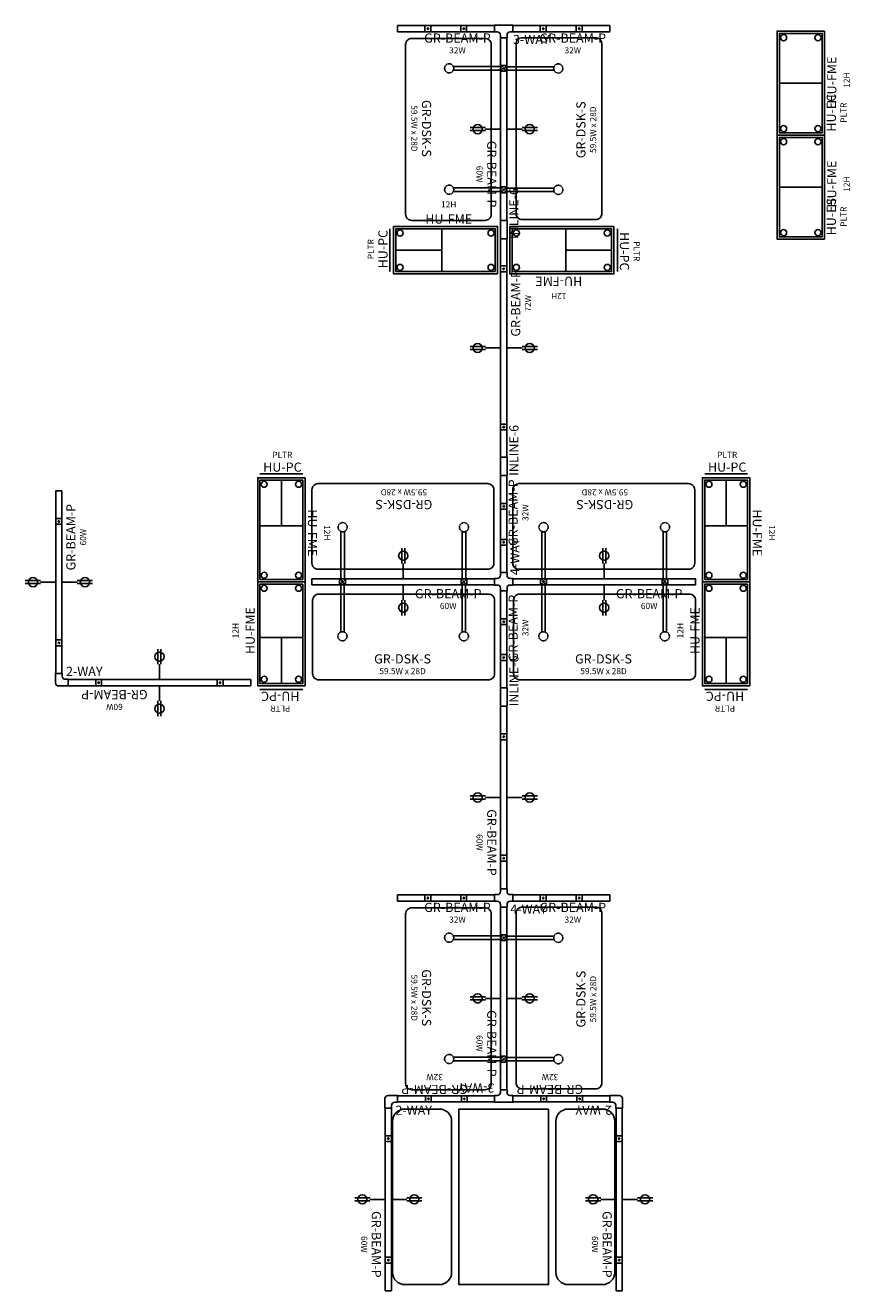
# Model space of a CAD drawing. Units: inches. Extents: x 0 to 4156, y -2786 to 30.
# Drawn here: x 3886 to 4156, y -2491 to -2077 of the extents above; entities that cross this region are included whole.
import ezdxf
from ezdxf.enums import TextEntityAlignment as Align

# ---------------------------------------------------------------- set-up
doc = ezdxf.new("R2010")
doc.units = ezdxf.units.IN
doc.header["$MEASUREMENT"] = 0
doc.linetypes.add('HIDDEN2', pattern=[0.1875, 0.125, -0.0625])
for name, color, linetype in [('PAIR-COMPONENT', 7, 'Continuous'), ('PAIR-COMPONENT-HIDDEN', 7, 'HIDDEN2'), ('PAIR-COMPONENT-POWER', 3, 'Continuous')]:
    doc.layers.add(name, color=color, linetype=linetype)
doc.layers.add('PAIR-COMPONENT-TAG1', color=7, linetype='Continuous', transparency=0.5)
doc.layers.add('PAIR-COMPONENT-TAG2', color=7, linetype='Continuous', transparency=0.5)
doc.styles.add('two-Arial', font='arial.ttf', dxfattribs={"height": 6})

# ---------------------------------------------------------------- blocks, each defined once
blk = doc.blocks.new('GR_DSK_60X28R')
blk.add_line((0, 0), (0, 0))
blk.add_lwpolyline([(-27.63, -31.08), (27.87, -31.08, 0.414214), (29.87, -29.08), (29.87, -5.08, 0.414214), (27.87, -3.08), (-27.63, -3.08, 0.414214), (-29.63, -5.08), (-29.63, -29.08, 0.414214)], format="xyb", close=True)
at = {"layer": 'PAIR-COMPONENT-HIDDEN'}
for points in [[(-19.32, -15.45), (-19.32, 0.52), (-19.39, 0.52), (-19.39, 0.04), (-20.36, 0.04), (-20.36, 0.52), (-20.43, 0.52), (-20.43, -15.45)], [(20.39, -15.45), (20.39, 0.52), (20.32, 0.52), (20.32, 0.04), (19.35, 0.04), (19.35, 0.52), (19.27, 0.52), (19.27, -15.45)]]:
    blk.add_lwpolyline(points, dxfattribs=at)
for centre in [(-19.88, -16.84), (19.83, -16.84)]:
    blk.add_circle(centre, 1.5, dxfattribs=at)
at = {"layer": 'PAIR-COMPONENT-TAG1', "style": 'two-Arial'}
blk.add_attdef('CODE', text='', height=3, rotation=360, dxfattribs=at).set_placement((-0.22, -24.24, 0), align=Align.MIDDLE_CENTER)
at = {"layer": 'PAIR-COMPONENT-TAG2', "color": 1, "style": 'two-Arial'}
blk.add_attdef('CODE2', text='', height=2, rotation=360, dxfattribs=at).set_placement((-0.22, -28.24, 0), align=Align.MIDDLE_CENTER)
blk = doc.blocks.new('GR_Beam_60W')
blk.add_lwpolyline([(59.75, -1), (0, -1), (0, 1), (59.75, 1)], close=True)
at = {"layer": 'PAIR-COMPONENT-HIDDEN'}
for points in [[(9.04, 1), (9.04, -1)], [(10.96, 1), (10.96, -1)], [(48.79, 1), (48.79, -1)], [(50.71, 1), (50.71, -1)]]:
    blk.add_lwpolyline(points, dxfattribs=at)
for centre in [(10, 0), (49.75, 0)]:
    blk.add_circle(centre, 0.25, dxfattribs=at)
at = {"layer": 'PAIR-COMPONENT-POWER', "linetype": 'Continuous'}
for p, q in [((29.38, 11), (29.38, 6)), ((29.38, 11), (29.38, 6)), ((30.38, 11), (30.38, 6)), ((30.38, 11), (30.38, 6)), ((29.88, 6), (29.88, 1)), ((29.88, 6), (29.88, 1)), ((29.88, -6), (29.88, -1)), ((29.88, -6), (29.88, -1)), ((29.38, -11), (29.38, -6)), ((29.38, -11), (29.38, -6)), ((30.38, -11), (30.38, -6)), ((30.38, -11), (30.38, -6))]:
    blk.add_line(p, q, dxfattribs=at)
at = {"layer": 'PAIR-COMPONENT-POWER'}
for centre in [(29.88, 8.5), (29.88, -8.5)]:
    blk.add_circle(centre, 1.5, dxfattribs=at)
at = {"layer": 'PAIR-COMPONENT-TAG1', "style": 'two-Arial'}
blk.add_attdef('CODE', text='', height=3, rotation=360, dxfattribs=at).set_placement((44.59, -3.91, 0), align=Align.MIDDLE_CENTER)
at = {"layer": 'PAIR-COMPONENT-TAG2', "color": 1, "style": 'two-Arial'}
blk.add_attdef('CODE2', text='', height=2, rotation=360, dxfattribs=at).set_placement((44.59, -7.91, 0), align=Align.MIDDLE_CENTER)
blk = doc.blocks.new('GR_3-way')
blk.add_lwpolyline([(1.9, -2.09, 0.414214), (0.9, -1.09), (0, -1.09), (0, 1.09), (5.97, 1.09), (5.97, -1.09), (5.08, -1.09, 0.414214), (4.08, -2.09), (4.08, -2.99), (1.9, -2.99), (1.9, -2.09)], format="xyb")
at = {"layer": 'PAIR-COMPONENT-TAG1', "style": 'two-Arial'}
blk.add_attdef('CODE', text='', height=3, rotation=360, dxfattribs=at).set_placement((11.99, -3.56, 0), align=Align.MIDDLE_CENTER)
blk = doc.blocks.new('GR_Beam_32W')
blk.add_lwpolyline([(31.75, 1), (31.75, -1), (0, -1), (0, 1)], close=True)
at = {"layer": 'PAIR-COMPONENT-HIDDEN'}
for points in [[(8.96, 1), (8.96, -1)], [(10.87, 1), (10.87, -1)], [(20.71, 1), (20.71, -1)], [(22.62, 1), (22.62, -1)]]:
    blk.add_lwpolyline(points, dxfattribs=at)
for centre in [(9.92, 0), (21.67, 0)]:
    blk.add_circle(centre, 0.25, dxfattribs=at)
at = {"layer": 'PAIR-COMPONENT-TAG1', "style": 'two-Arial'}
blk.add_attdef('CODE', text='', height=3, rotation=360, dxfattribs=at).set_placement((19.61, -3.09, 0), align=Align.MIDDLE_CENTER)
at = {"layer": 'PAIR-COMPONENT-TAG2', "color": 1, "style": 'two-Arial'}
blk.add_attdef('CODE2', text='', height=2, rotation=360, dxfattribs=at).set_placement((19.61, -7.09, 0), align=Align.MIDDLE_CENTER)
blk = doc.blocks.new('GR_2-way')
for p, q in [((0, 1.09), (0, -1.09)), ((-4.09, -3), (-1.91, -3))]:
    blk.add_line(p, q)
for points in [[(-4.09, -3), (-4.09, 0.09, -0.414214), (-3.09, 1.09), (0, 1.09)], [(0, -1.09), (-0.91, -1.09, 0.414214), (-1.91, -2.09), (-1.91, -3)]]:
    blk.add_lwpolyline(points, format="xyb")
at = {"layer": 'PAIR-COMPONENT-TAG1', "style": 'two-Arial'}
blk.add_attdef('CODE', text='', height=3, rotation=360, dxfattribs=at).set_placement((1.62, -5.82, 0), align=Align.MIDDLE_CENTER)
blk = doc.blocks.new('GR_4-way')
blk.add_lwpolyline([(4.08, 2.09, 0.414214), (5.08, 1.09), (5.97, 1.09), (5.97, -1.09), (5.08, -1.09, 0.414214), (4.08, -2.09), (4.08, -2.99), (1.9, -2.99), (1.9, -2.09, 0.414214), (0.9, -1.09), (0, -1.09), (0, 1.09), (0.9, 1.09, 0.414214), (1.9, 2.09), (1.9, 2.99), (4.08, 2.99), (4.08, 2.09)], format="xyb")
at = {"layer": 'PAIR-COMPONENT-TAG1', "style": 'two-Arial'}
blk.add_attdef('CODE', text='', height=3, rotation=360, dxfattribs=at).set_placement((11.12, -3.64, 0), align=Align.MIDDLE_CENTER)
blk = doc.blocks.new('GR_In-line')
blk.add_lwpolyline([(5.97, 1.09), (5.97, -1.09), (0, -1.09), (0, 1.09)], close=True)
at = {"layer": 'PAIR-COMPONENT-TAG1', "style": 'two-Arial'}
blk.add_attdef('CODE', text='', height=3, rotation=360, dxfattribs=at).set_placement((6.37, -3.33, 0), align=Align.MIDDLE_CENTER)
blk = doc.blocks.new('GR_Beam_72W')
blk.add_lwpolyline([(71.5, -1), (0, -1), (0, 1), (71.5, 1)], close=True)
at = {"layer": 'PAIR-COMPONENT-HIDDEN'}
for points in [[(8.92, 1), (8.92, -1)], [(10.83, 1), (10.83, -1)], [(60.67, 1), (60.67, -1)], [(62.58, 1), (62.58, -1)]]:
    blk.add_lwpolyline(points, dxfattribs=at)
for centre in [(9.88, 0), (61.62, 0)]:
    blk.add_circle(centre, 0.25, dxfattribs=at)
at = {"layer": 'PAIR-COMPONENT-POWER', "linetype": 'Continuous'}
for p, q in [((35.25, 11), (35.25, 6)), ((35.25, 11), (35.25, 6)), ((36.25, 11), (36.25, 6)), ((36.25, 11), (36.25, 6)), ((35.75, 6), (35.75, 1)), ((35.75, 6), (35.75, 1)), ((35.75, -6), (35.75, -1)), ((35.75, -6), (35.75, -1)), ((35.25, -11), (35.25, -6)), ((35.25, -11), (35.25, -6)), ((36.25, -11), (36.25, -6)), ((36.25, -11), (36.25, -6))]:
    blk.add_line(p, q, dxfattribs=at)
at = {"layer": 'PAIR-COMPONENT-POWER'}
for centre in [(35.75, 8.5), (35.75, -8.5)]:
    blk.add_circle(centre, 1.5, dxfattribs=at)
at = {"layer": 'PAIR-COMPONENT-TAG1', "style": 'two-Arial'}
blk.add_attdef('CODE', text='', height=3, rotation=360, dxfattribs=at).set_placement((50.34, -3.91, 0), align=Align.MIDDLE_CENTER)
at = {"layer": 'PAIR-COMPONENT-TAG2', "color": 1, "style": 'two-Arial'}
blk.add_attdef('CODE2', text='', height=2, rotation=360, dxfattribs=at).set_placement((50.34, -7.91, 0), align=Align.MIDDLE_CENTER)
blk = doc.blocks.new('GR_HU_PCP')
for p, q in [((-7, -0.75), (7, -0.75)), ((-7, -18.27), (7, -18.27)), ((0, -33.27), (0, -18.27)), ((-7, -35.27), (7, -35.27))]:
    blk.add_line(p, q)
blk.add_lwpolyline([(-7.74, 0), (7.74, 0), (7.74, -34.02), (-7.74, -34.02)], close=True)
blk.add_lwpolyline([(7, -0.75), (7, -33.27), (-7, -33.27), (-7, -0.75)])
for centre in [(-5.62, -2.12), (5.62, -2.12), (-5.62, -31.89), (5.62, -31.89)]:
    blk.add_circle(centre, 1)
at = {"layer": 'PAIR-COMPONENT-TAG1', "style": 'two-Arial'}
blk.add_attdef('CODE', text='', height=3, rotation=360, dxfattribs=at).set_placement((0.35, -37.5, 0), align=Align.MIDDLE_CENTER)
at = {"layer": 'PAIR-COMPONENT-TAG2', "color": 1, "style": 'two-Arial'}
blk.add_attdef('TOPSTYLE', text='', height=2, rotation=360, dxfattribs=at).set_placement((0.35, -41.5, 0), align=Align.MIDDLE_CENTER)
blk = doc.blocks.new('GR_HU_FME')
for points in [[(-7.74, 0), (7.74, 0), (7.74, -34.02), (-7.74, -34.02)], [(-6.99, -0.75), (6.99, -0.75), (6.99, -33.27), (-6.99, -33.27)]]:
    blk.add_lwpolyline(points, close=True)
at = {"layer": 'PAIR-COMPONENT-TAG1', "style": 'two-Arial'}
blk.add_attdef('CODE', text='', height=3, rotation=90, dxfattribs=at).set_placement((10.14, -15.99, 0), align=Align.MIDDLE_CENTER)
at = {"layer": 'PAIR-COMPONENT-TAG2', "color": 1, "style": 'two-Arial'}
blk.add_attdef('HEIGHT', text='', height=2, rotation=90, dxfattribs=at).set_placement((15, -15.99, 0), align=Align.MIDDLE_CENTER)
blk = doc.blocks.new('GR_HU_ECP')
for p, q in [((-16.26, -14.75), (-16.26, -0.74)), ((0, -14.75), (0, -0.74))]:
    blk.add_line(p, q)
blk.add_lwpolyline([(-17.01, -15.49), (-17.01, 0), (17.01, 0), (17.01, -15.49)], close=True)
blk.add_lwpolyline([(-16.26, -0.74), (16.26, -0.74), (16.26, -14.75), (-16.26, -14.75)])
for centre in [(-14.88, -2.12), (14.88, -2.12), (-14.88, -13.36), (14.88, -13.36)]:
    blk.add_circle(centre, 1)
at = {"layer": 'PAIR-COMPONENT-TAG1', "style": 'two-Arial'}
blk.add_attdef('CODE', text='', height=3, rotation=360, dxfattribs=at).set_placement((-9.65, -17.72, 0), align=Align.MIDDLE_CENTER)
at = {"layer": 'PAIR-COMPONENT-TAG2', "color": 1, "style": 'two-Arial'}
blk.add_attdef('TOPSTYLE', text='', height=2, rotation=360, dxfattribs=at).set_placement((-9.65, -21.72, 0), align=Align.MIDDLE_CENTER)
blk = doc.blocks.new('GR_HU_ESP')
for p, q in [((-16.26, -14.75), (-16.26, -0.74)), ((0, -14.75), (0, -0.74))]:
    blk.add_line(p, q)
blk.add_lwpolyline([(-17.01, -15.49), (-17.01, 0), (17.01, 0), (17.01, -15.49)], close=True)
blk.add_lwpolyline([(-16.26, -0.74), (16.26, -0.74), (16.26, -14.75), (-16.26, -14.75)])
for centre in [(-14.88, -2.12), (14.88, -2.12), (-14.88, -13.36), (14.88, -13.36)]:
    blk.add_circle(centre, 1)
at = {"layer": 'PAIR-COMPONENT-TAG1', "style": 'two-Arial'}
blk.add_attdef('CODE', text='', height=3, rotation=360, dxfattribs=at).set_placement((-9.65, -17.72, 0), align=Align.MIDDLE_CENTER)
at = {"layer": 'PAIR-COMPONENT-TAG2', "color": 1, "style": 'two-Arial'}
blk.add_attdef('TOPSTYLE', text='', height=2, rotation=360, dxfattribs=at).set_placement((-9.65, -21.72, 0), align=Align.MIDDLE_CENTER)

msp = doc.modelspace()

# ---------------------------------------------------------------- linework, layer by layer
at = {"layer": 'PAIR-COMPONENT'}
for points in [[(4021.91, -2431.34), (4010.59, -2431.34, 0.414214), (4006.59, -2435.34), (4006.59, -2484.75, 0.414214), (4010.59, -2488.75), (4021.91, -2488.75, 0.414214), (4025.91, -2484.75), (4025.91, -2435.34, 0.414214)], [(4075.31, -2431.34), (4063.99, -2431.34, 0.414214), (4059.99, -2435.34), (4059.99, -2484.75, 0.414214), (4063.99, -2488.75), (4075.31, -2488.75, 0.414214), (4079.31, -2484.75), (4079.31, -2435.34, 0.414214)]]:
    msp.add_lwpolyline(points, format="xyb", close=True, dxfattribs=at)
msp.add_lwpolyline([(4057.61, -2431.34), (4028.29, -2431.34), (4028.29, -2488.75), (4057.61, -2488.75)], close=True, dxfattribs=at)
msp.add_lwpolyline([(4057.61, -2431.34), (4028.29, -2431.34), (4028.29, -2488.75), (4057.61, -2488.75)], close=True, dxfattribs=at)

# ---------------------------------------------------------------- block references
for name, p, values in [('GR_Beam_32W', (4008.21, -2077.9), {'CODE': 'GR-BEAM-P', 'CODE2': '32W'}), ('GR_3-way', (4039.96, -2077.9), {'CODE': '3-WAY'}), ('GR_Beam_32W', (4045.94, -2077.9), {'CODE': 'GR-BEAM-P', 'CODE2': '32W'}), ('GR_HU_FME', (4140.11, -2078.73), {'CODE': 'HU-FME', 'HEIGHT': '12H'}), ('GR_HU_FME', (4140.11, -2112.75), {'CODE': 'HU-FME', 'HEIGHT': '12H'}), ('GR_Beam_60W', (3980.21, -2258.83), {'CODE': 'GR-BEAM-P', 'CODE2': '60W'}), ('GR_Beam_60W', (4045.94, -2258.83), {'CODE': 'GR-BEAM-P', 'CODE2': '60W'}), ('GR_DSK_60X28R', (4010.09, -2259.83), {'CODE2': '59.5W x 28D', 'CODE': 'GR-DSK-S'}), ('GR_DSK_60X28R', (4075.81, -2259.83), {'CODE2': '59.5W x 28D', 'CODE': 'GR-DSK-S'}), ('GR_4-way', (4039.96, -2362.28), {'CODE': '4-WAY'}), ('GR_Beam_32W', (4008.21, -2362.28), {'CODE': 'GR-BEAM-P', 'CODE2': '32W'}), ('GR_Beam_32W', (4045.94, -2362.28), {'CODE': 'GR-BEAM-P', 'CODE2': '32W'})]:
    msp.add_blockref(name, p, dxfattribs=at).add_auto_attribs(values)
for name, p, rotation, values in [('GR_DSK_60X28R', (4041.95, -2110.76), 270, {'CODE2': '59.5W x 28D', 'CODE': 'GR-DSK-S'}), ('GR_Beam_60W', (4042.95, -2080.89), 270, {'CODE': 'GR-BEAM-P', 'CODE2': '60W'}), ('GR_DSK_60X28R', (4043.95, -2110.76), 89.99999999999993, {'CODE2': '59.5W x 28D', 'CODE': 'GR-DSK-S'}), ('GR_HU_ECP', (4132.37, -2095.74), 89.99999999999997, {'TOPSTYLE': 'PLTR', 'CODE': 'HU-EC'}), ('GR_HU_ESP', (4132.37, -2129.76), 89.99999999999999, {'TOPSTYLE': 'PLTR', 'CODE': 'HU-ES'}), ('GR_Beam_72W', (4042.95, -2218.11), 89.99999999999999, {'CODE2': '72W', 'CODE': 'GR-BEAM-P'}), ('GR_DSK_60X28R', (4010.09, -2257.83), 179.9999999999999, {'CODE2': '59.5W x 28D', 'CODE': 'GR-DSK-S'}), ('GR_Beam_32W', (4042.95, -2255.84), 90, {'CODE': 'GR-BEAM-P', 'CODE2': '32W'}), ('GR_DSK_60X28R', (4075.81, -2257.83), 179.9999999999999, {'CODE2': '59.5W x 28D', 'CODE': 'GR-DSK-S'}), ('GR_Beam_60W', (3897.47, -2288.84), 90, {'CODE': 'GR-BEAM-P', 'CODE2': '60W'}), ('GR_4-way', (4042.95, -2261.81), 90, {'CODE': '4-WAY'}), ('GR_Beam_32W', (4042.95, -2293.56), 90, {'CODE': 'GR-BEAM-P', 'CODE2': '32W'}), ('GR_Beam_60W', (4042.95, -2299.54), 270, {'CODE': 'GR-BEAM-P', 'CODE2': '60W'}), ('GR_DSK_60X28R', (4041.95, -2395.14), 270, {'CODE2': '59.5W x 28D', 'CODE': 'GR-DSK-S'}), ('GR_Beam_60W', (4042.95, -2365.26), 270, {'CODE': 'GR-BEAM-P', 'CODE2': '60W'}), ('GR_DSK_60X28R', (4043.95, -2395.14), 89.99999999999993, {'CODE2': '59.5W x 28D', 'CODE': 'GR-DSK-S'}), ('GR_Beam_32W', (4039.96, -2428), 180, {'CODE': 'GR-BEAM-P', 'CODE2': '32W'}), ('GR_Beam_32W', (4077.69, -2428), 180, {'CODE': 'GR-BEAM-P', 'CODE2': '32W'}), ('GR_3-way', (4045.94, -2428), 180, {'CODE': '3-WAY'}), ('GR_Beam_60W', (4005.21, -2431), 270, {'CODE': 'GR-BEAM-P', 'CODE2': '60W'}), ('GR_Beam_60W', (4080.69, -2431), 270, {'CODE': 'GR-BEAM-P', 'CODE2': '60W'})]:
    msp.add_blockref(name, p, dxfattribs=dict(at, rotation=rotation)).add_auto_attribs(values)
ref = msp.add_blockref('GR_In-line', (4042.95, -2146.61), dxfattribs=dict(at, rotation=89.99999999999999))
ref.add_attrib('CODE', 'INLINE-6', dxfattribs={"layer": 'PAIR-COMPONENT-TAG1', "height": 3, "rotation": 90, "style": 'two-Arial'}).set_placement((4046.28, -2138.38, 0), align=Align.MIDDLE_CENTER)
ref = msp.add_blockref('GR_HU_FME', (4040.95, -2150.39), dxfattribs=dict(at, xscale=-1, rotation=270))
ref.add_attrib('CODE', 'HU-FME', dxfattribs={"layer": 'PAIR-COMPONENT-TAG1', "height": 3, "rotation": 0, "style": 'two-Arial'}).set_placement((4024.96, -2140.2, 0), align=Align.MIDDLE_CENTER)
ref.add_attrib('HEIGHT', '12H', dxfattribs={"layer": 'PAIR-COMPONENT-TAG2', "color": 1, "height": 2, "rotation": 0, "style": 'two-Arial'}).set_placement((4024.96, -2135.4, 0), align=Align.MIDDLE_CENTER)
ref = msp.add_blockref('GR_HU_PCP', (4040.95, -2150.39), dxfattribs=dict(at, xscale=-1, rotation=270))
ref.add_attrib('TOPSTYLE', 'PLTR', dxfattribs={"layer": 'PAIR-COMPONENT-TAG2', "color": 1, "height": 2, "rotation": 90, "style": 'two-Arial'}).set_placement((3999.45, -2150.04, 0), align=Align.MIDDLE_CENTER)
ref.add_attrib('CODE', 'HU-PC', dxfattribs={"layer": 'PAIR-COMPONENT-TAG1', "height": 3, "rotation": 90, "style": 'two-Arial'}).set_placement((4003.45, -2150.04, 0), align=Align.MIDDLE_CENTER)
ref = msp.add_blockref('GR_HU_PCP', (4044.95, -2150.39), dxfattribs=dict(at, xscale=-1, rotation=90))
ref.add_attrib('TOPSTYLE', 'PLTR', dxfattribs={"layer": 'PAIR-COMPONENT-TAG2', "color": 1, "height": 2, "rotation": 270, "style": 'two-Arial'}).set_placement((4086.45, -2150.74, 0), align=Align.MIDDLE_CENTER)
ref.add_attrib('CODE', 'HU-PC', dxfattribs={"layer": 'PAIR-COMPONENT-TAG1', "height": 3, "rotation": 270, "style": 'two-Arial'}).set_placement((4082.45, -2150.74, 0), align=Align.MIDDLE_CENTER)
ref = msp.add_blockref('GR_HU_FME', (4044.95, -2150.39), dxfattribs=dict(at, xscale=-1, rotation=90))
ref.add_attrib('CODE', 'HU-FME', dxfattribs={"layer": 'PAIR-COMPONENT-TAG1', "height": 3, "rotation": 180, "style": 'two-Arial'}).set_placement((4060.95, -2160.58, 0), align=Align.MIDDLE_CENTER)
ref.add_attrib('HEIGHT', '12H', dxfattribs={"layer": 'PAIR-COMPONENT-TAG2', "color": 1, "height": 2, "rotation": 180, "style": 'two-Arial'}).set_placement((4060.94, -2165.38, 0), align=Align.MIDDLE_CENTER)
ref = msp.add_blockref('GR_In-line', (4042.95, -2224.09), dxfattribs=dict(at, rotation=89.99999999999999))
ref.add_attrib('CODE', 'INLINE-6', dxfattribs={"layer": 'PAIR-COMPONENT-TAG1', "height": 3, "rotation": 90, "style": 'two-Arial'}).set_placement((4046.28, -2215.85, 0), align=Align.MIDDLE_CENTER)
ref = msp.add_blockref('GR_HU_PCP', (3970.22, -2258.83), dxfattribs=dict(at, xscale=-1, rotation=180))
ref.add_attrib('TOPSTYLE', 'PLTR', dxfattribs={"layer": 'PAIR-COMPONENT-TAG2', "color": 1, "height": 2, "rotation": 0, "style": 'two-Arial'}).set_placement((3970.57, -2217.33, 0), align=Align.MIDDLE_CENTER)
ref.add_attrib('CODE', 'HU-PC', dxfattribs={"layer": 'PAIR-COMPONENT-TAG1', "height": 3, "rotation": 0, "style": 'two-Arial'}).set_placement((3970.57, -2221.33, 0), align=Align.MIDDLE_CENTER)
ref = msp.add_blockref('GR_HU_PCP', (4115.68, -2258.83), dxfattribs=dict(at, xscale=-1, rotation=180))
ref.add_attrib('TOPSTYLE', 'PLTR', dxfattribs={"layer": 'PAIR-COMPONENT-TAG2', "color": 1, "height": 2, "rotation": 0, "style": 'two-Arial'}).set_placement((4116.04, -2217.33, 0), align=Align.MIDDLE_CENTER)
ref.add_attrib('CODE', 'HU-PC', dxfattribs={"layer": 'PAIR-COMPONENT-TAG1', "height": 3, "rotation": 0, "style": 'two-Arial'}).set_placement((4116.04, -2221.33, 0), align=Align.MIDDLE_CENTER)
ref = msp.add_blockref('GR_HU_FME', (3970.22, -2258.83), dxfattribs=dict(at, xscale=-1, rotation=180))
ref.add_attrib('CODE', 'HU-FME', dxfattribs={"layer": 'PAIR-COMPONENT-TAG1', "height": 3, "rotation": 270, "style": 'two-Arial'}).set_placement((3980.41, -2242.83, 0), align=Align.MIDDLE_CENTER)
ref.add_attrib('HEIGHT', '12H', dxfattribs={"layer": 'PAIR-COMPONENT-TAG2', "color": 1, "height": 2, "rotation": 270, "style": 'two-Arial'}).set_placement((3985.21, -2242.83, 0), align=Align.MIDDLE_CENTER)
ref = msp.add_blockref('GR_HU_FME', (4115.68, -2258.83), dxfattribs=dict(at, xscale=-1, rotation=180))
ref.add_attrib('CODE', 'HU-FME', dxfattribs={"layer": 'PAIR-COMPONENT-TAG1', "height": 3, "rotation": 270, "style": 'two-Arial'}).set_placement((4125.87, -2242.83, 0), align=Align.MIDDLE_CENTER)
ref.add_attrib('HEIGHT', '12H', dxfattribs={"layer": 'PAIR-COMPONENT-TAG2', "color": 1, "height": 2, "rotation": 270, "style": 'two-Arial'}).set_placement((4130.67, -2242.83, 0), align=Align.MIDDLE_CENTER)
ref = msp.add_blockref('GR_HU_FME', (3970.22, -2258.83), dxfattribs=dict(at, xscale=-1))
ref.add_attrib('CODE', 'HU-FME', dxfattribs={"layer": 'PAIR-COMPONENT-TAG1', "height": 3, "rotation": 90, "style": 'two-Arial'}).set_placement((3960.03, -2274.82, 0), align=Align.MIDDLE_CENTER)
ref.add_attrib('HEIGHT', '12H', dxfattribs={"layer": 'PAIR-COMPONENT-TAG2', "color": 1, "height": 2, "rotation": 90, "style": 'two-Arial'}).set_placement((3955.23, -2274.82, 0), align=Align.MIDDLE_CENTER)
ref = msp.add_blockref('GR_HU_PCP', (3970.22, -2258.83), dxfattribs=dict(at, xscale=-1))
ref.add_attrib('TOPSTYLE', 'PLTR', dxfattribs={"layer": 'PAIR-COMPONENT-TAG2', "color": 1, "height": 2, "rotation": 180, "style": 'two-Arial'}).set_placement((3969.87, -2300.32, 0), align=Align.MIDDLE_CENTER)
ref.add_attrib('CODE', 'HU-PC', dxfattribs={"layer": 'PAIR-COMPONENT-TAG1', "height": 3, "rotation": 180, "style": 'two-Arial'}).set_placement((3969.87, -2296.32, 0), align=Align.MIDDLE_CENTER)
ref = msp.add_blockref('GR_HU_FME', (4115.68, -2258.83), dxfattribs=dict(at, xscale=-1))
ref.add_attrib('CODE', 'HU-FME', dxfattribs={"layer": 'PAIR-COMPONENT-TAG1', "height": 3, "rotation": 90, "style": 'two-Arial'}).set_placement((4105.49, -2274.82, 0), align=Align.MIDDLE_CENTER)
ref.add_attrib('HEIGHT', '12H', dxfattribs={"layer": 'PAIR-COMPONENT-TAG2', "color": 1, "height": 2, "rotation": 90, "style": 'two-Arial'}).set_placement((4100.7, -2274.82, 0), align=Align.MIDDLE_CENTER)
ref = msp.add_blockref('GR_HU_PCP', (4115.68, -2258.83), dxfattribs=dict(at, xscale=-1))
ref.add_attrib('TOPSTYLE', 'PLTR', dxfattribs={"layer": 'PAIR-COMPONENT-TAG2', "color": 1, "height": 2, "rotation": 180, "style": 'two-Arial'}).set_placement((4115.33, -2300.32, 0), align=Align.MIDDLE_CENTER)
ref.add_attrib('CODE', 'HU-PC', dxfattribs={"layer": 'PAIR-COMPONENT-TAG1', "height": 3, "rotation": 180, "style": 'two-Arial'}).set_placement((4115.33, -2296.32, 0), align=Align.MIDDLE_CENTER)
ref = msp.add_blockref('GR_Beam_60W', (3960.23, -2291.84), dxfattribs=dict(at, xscale=-1))
ref.add_attrib('CODE', 'GR-BEAM-P', dxfattribs={"layer": 'PAIR-COMPONENT-TAG1', "height": 3, "rotation": 180, "style": 'two-Arial'}).set_placement((3915.63, -2295.75, 0), align=Align.MIDDLE_CENTER)
ref.add_attrib('CODE2', '60W', dxfattribs={"layer": 'PAIR-COMPONENT-TAG2', "color": 1, "height": 2, "rotation": 180, "style": 'two-Arial'}).set_placement((3915.63, -2299.78, 0), align=Align.MIDDLE_CENTER)
ref = msp.add_blockref('GR_In-line', (4042.95, -2299.54), dxfattribs=dict(at, rotation=89.99999999999999))
ref.add_attrib('CODE', 'INLINE-6', dxfattribs={"layer": 'PAIR-COMPONENT-TAG1', "height": 3, "rotation": 90, "style": 'two-Arial'}).set_placement((4046.28, -2291.3, 0), align=Align.MIDDLE_CENTER)
ref = msp.add_blockref('GR_2-way', (3900.48, -2291.84), dxfattribs=dict(at, xscale=-1, rotation=180))
ref.add_attrib('CODE', '2-WAY', dxfattribs={"layer": 'PAIR-COMPONENT-TAG1', "height": 3, "rotation": 0, "style": 'two-Arial'}).set_placement((3905.76, -2288.14, 0), align=Align.MIDDLE_CENTER)
ref = msp.add_blockref('GR_2-way', (4008.21, -2428), dxfattribs=at)
ref.add_attrib('CODE', '2-WAY', dxfattribs={"layer": 'PAIR-COMPONENT-TAG1', "height": 3, "rotation": 360, "style": 'two-Arial'}).set_placement((4013.5, -2431.72, 0), align=Align.MIDDLE_CENTER)
ref = msp.add_blockref('GR_2-way', (4077.69, -2428), dxfattribs=dict(at, xscale=-1))
ref.add_attrib('CODE', '2-WAY', dxfattribs={"layer": 'PAIR-COMPONENT-TAG1', "height": 3, "rotation": 180, "style": 'two-Arial'}).set_placement((4072.4, -2431.7, 0), align=Align.MIDDLE_CENTER)

doc.saveas('drawing.dxf')
